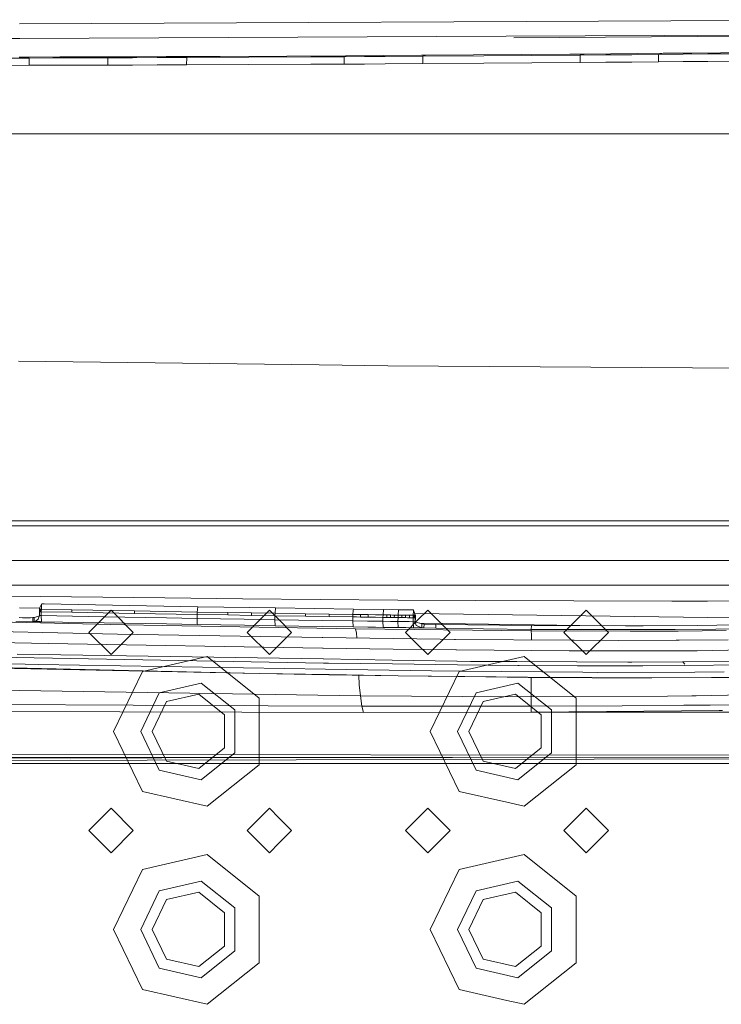
# Model space of a CAD drawing. Units: millimetres. Extents: x 835 to 10701, y -1525 to 1739.
# Drawn here: x 3223 to 3365, y -1090 to -891 of the extents above; entities that cross this region are included whole.
import ezdxf

# ---------------------------------------------------------------- set-up
doc = ezdxf.new("R2010")
doc.units = ezdxf.units.MM
doc.layers.add('1', color=7, linetype='Continuous', true_color=0xffffff)

msp = doc.modelspace()

# ---------------------------------------------------------------- linework, layer by layer
at = {"layer": '1', "color": 18, "linetype": 'Continuous', "lineweight": 13}
for p, q in [((3222.982675, -892.169535), (3397.908956, -891.352415)), ((3223.100692, -895.139992), (3321.335107, -894.710302)), ((3425.191909, -894.256055), (3321.335107, -894.710302)), ((3514.942914, -893.658757), (3322.916061, -895.012379)), ((3425.191909, -894.256055), (3322.916061, -895.012379)), ((3115.347892, -894.959271), (3223.100692, -895.139992)), ((3263.572723, -898.763835), (3277.057678, -898.696899)), ((3277.057678, -898.696899), (3288.977653, -898.62895)), ((3288.977653, -898.62895), (3288.611203, -898.837566)), ((3288.977653, -898.62895), (3296.619684, -898.581266)), ((3296.619684, -898.581266), (3304.261714, -898.530602)), ((3304.261714, -898.530602), (3305.039674, -898.525298)), ((3304.514438, -898.737907), (3305.039674, -898.525298)), ((3304.514438, -898.737907), (3316.838771, -898.652077)), ((3305.039674, -898.525298), (3314.754754, -898.456275)), ((3314.754754, -898.456275), (3324.469835, -898.382843)), ((3316.838771, -898.652077), (3326.553851, -898.579419)), ((3324.469835, -898.382843), (3334.185153, -898.305178)), ((3326.553851, -898.579419), (3336.26917, -898.502588)), ((3334.185153, -898.305178), (3337.085038, -898.281217)), ((3336.26917, -898.502588), (3336.267978, -899.998426)), ((3337.085038, -898.281217), (3336.26917, -898.502588)), ((3336.26917, -898.502588), (3341.510803, -898.459554)), ((3337.085038, -898.281217), (3342.438489, -898.236096)), ((3341.510803, -898.459554), (3346.752435, -898.415387)), ((3342.438489, -898.236096), (3347.792178, -898.189783)), ((3346.752435, -898.415387), (3352.105886, -898.369193)), ((3353.046209, -898.143291), (3347.792178, -898.189783)), ((3352.105886, -898.369193), (3353.046209, -898.143291)), ((3352.105886, -898.369193), (3357.111007, -898.325026)), ((3352.105886, -898.369193), (3352.106124, -899.867892)), ((3353.046209, -898.143291), (3358.835727, -898.090839)), ((3362.116367, -898.279965), (3357.111007, -898.325026)), ((3358.835727, -898.090839), (3364.625245, -898.037195)), ((3367.905885, -898.226738), (3362.116367, -898.279965)), ((3368.95135, -897.996366), (3364.625245, -898.037195)), ((3217.86502, -900.57826), (3224.978715, -900.566876)), ((3224.992543, -899.090171), (3217.879802, -899.102807)), ((3222.935706, -898.898304), (3224.722415, -898.894608)), ((3224.722415, -898.894608), (3231.137544, -898.879528)), ((3224.722415, -898.894608), (3224.992543, -899.090171)), ((3224.978715, -900.566876), (3224.992543, -899.090171)), ((3224.978715, -900.566876), (3229.717523, -900.557399)), ((3224.992543, -899.090171), (3229.730636, -899.079978)), ((3234.456331, -900.546551), (3229.717523, -900.557399)), ((3229.730636, -899.079978), (3234.468967, -899.068296)), ((3231.137544, -898.879528), (3237.552673, -898.861825)), ((3234.456331, -900.546551), (3240.872413, -900.529623)), ((3234.468967, -899.068296), (3240.884095, -899.050295)), ((3240.766078, -898.851991), (3237.552673, -898.861825)), ((3240.766078, -898.851991), (3246.701747, -898.832142)), ((3240.884095, -899.050295), (3240.766078, -898.851991)), ((3240.884095, -899.050295), (3240.872413, -900.529623)), ((3240.872413, -900.529623), (3245.857507, -900.514662)), ((3240.884095, -899.050295), (3245.868474, -899.0345)), ((3250.842839, -900.498211), (3245.857507, -900.514662)), ((3245.868474, -899.0345), (3250.853091, -899.017155)), ((3246.701747, -898.832142), (3252.637655, -898.810089)), ((3250.842839, -900.498211), (3256.779224, -900.476575)), ((3250.853091, -899.017155), (3256.788999, -898.994565)), ((3252.637655, -898.810089), (3256.830484, -898.793221)), ((3256.788999, -898.994565), (3256.779224, -900.476575)), ((3256.779224, -900.476575), (3269.320756, -900.423944)), ((3256.830484, -898.793221), (3256.788999, -898.994565)), ((3256.788999, -898.994565), (3269.328862, -898.939788)), ((3256.830484, -898.793221), (3263.572723, -898.763835)), ((3281.86205, -900.362015), (3269.320756, -900.423944)), ((3269.328862, -898.939788), (3281.868726, -898.875713)), ((3282.301217, -900.359571), (3281.86205, -900.362015)), ((3281.868726, -898.875713), (3288.611203, -898.837566)), ((3282.301217, -900.359571), (3288.605243, -900.325)), ((3288.611203, -898.837566), (3288.605243, -900.325)), ((3288.605243, -900.325), (3292.736322, -900.301099)), ((3288.611203, -898.837566), (3292.741805, -898.81295)), ((3296.8674, -900.276303), (3292.736322, -900.301099)), ((3292.741805, -898.81295), (3296.872407, -898.787439)), ((3296.8674, -900.276303), (3304.510146, -900.228083)), ((3296.872407, -898.787439), (3304.514438, -898.737907)), ((3304.514438, -898.737907), (3304.510146, -900.228083)), ((3304.510146, -900.228083), (3316.83591, -900.144398)), ((3326.551944, -900.073469), (3316.83591, -900.144398)), ((3326.551944, -900.073469), (3336.267978, -899.998426)), ((3336.267978, -899.998426), (3341.510087, -899.956286)), ((3346.752197, -899.913132), (3341.510087, -899.956286)), ((3346.752197, -899.913132), (3352.106124, -899.867892)), ((3352.106124, -899.867892), (3357.111722, -899.824679)), ((3362.11732, -899.780512), (3357.111722, -899.824679)), ((3362.11732, -899.780512), (3367.907315, -899.728417)), ((3413.806237, -914.37), (3117.944039, -914.37)), ((3222.789794, -960.288942), (3283.580571, -961.063802)), ((3297.418863, -961.240232), (3283.580571, -961.063802)), ((3418.288022, -962.033033), (3297.418863, -961.240232)), ((2917.305745, -993.574739), (3533.694304, -993.574739)), ((2920.26142, -992.574751), (3530.738629, -992.574751)), ((3543.259419, -1000.574768), (2907.74063, -1000.574768)), ((3225.500144, -1005.574763), (3211.499966, -1005.574763)), ((3275.500096, -1005.574763), (3225.500144, -1005.574763)), ((3303.499974, -1005.574763), (3275.500096, -1005.574763)), ((3321.5001, -1005.574763), (3303.499974, -1005.574763)), ((3353.499926, -1005.574763), (3321.5001, -1005.574763)), ((3353.499926, -1005.574763), (3367.500104, -1005.574763)), ((3220.958501, -1007.752597), (3252.364904, -1008.131444)), ((3227.068454, -1010.396898), (3227.1097, -1010.034502)), ((3227.250606, -1009.792268), (3227.1097, -1010.034502)), ((3227.250606, -1009.792268), (3227.519304, -1009.331167)), ((3227.469712, -1009.753644), (3227.427274, -1010.403812)), ((3227.469712, -1009.753644), (3227.490455, -1009.438932)), ((3227.519304, -1009.331167), (3227.490455, -1009.438932)), ((3227.519304, -1009.331167), (3227.596074, -1009.329975)), ((3227.596074, -1009.329975), (3227.975637, -1009.337127)), ((3227.975637, -1009.337127), (3259.01106, -1009.889305)), ((3252.364904, -1008.131444), (3268.06882, -1008.290231)), ((3258.910686, -1010.963619), (3259.01106, -1009.889305)), ((3259.01106, -1009.889305), (3274.740964, -1010.144413)), ((3268.06882, -1008.290231), (3299.478084, -1008.546293)), ((3299.478084, -1008.546293), (3315.183431, -1008.643568)), ((3335.001737, -1008.737266), (3315.183431, -1008.643568)), ((3335.001737, -1008.737266), (3354.82052, -1008.798301)), ((3354.82052, -1008.798301), (3362.029582, -1008.752763)), ((3366.416961, -1008.681476), (3362.029582, -1008.752763)), ((3222.997934, -1010.111272), (3227.094379, -1010.169116)), ((3226.743251, -1011.853397), (3225.966007, -1012.094438)), ((3227.015286, -1011.769068), (3226.743251, -1011.853397)), ((3227.039844, -1011.694372), (3226.810724, -1012.391269)), ((3227.039844, -1011.694372), (3227.040082, -1011.694133)), ((3227.040082, -1011.694133), (3227.05844, -1010.895908)), ((3227.129728, -1011.695802), (3227.040082, -1011.694133)), ((3227.05844, -1010.895908), (3227.068454, -1010.396898)), ((3227.05844, -1010.895908), (3227.103263, -1010.896862)), ((3227.068454, -1010.396898), (3227.113277, -1010.397851)), ((3227.103263, -1010.896862), (3227.148086, -1010.897577)), ((3227.113277, -1010.397851), (3227.158099, -1010.398567)), ((3227.129728, -1011.695802), (3227.219373, -1011.697471)), ((3227.148086, -1010.897577), (3227.158099, -1010.398567)), ((3227.148086, -1010.897577), (3227.193147, -1010.89853)), ((3227.158099, -1010.398567), (3227.202922, -1010.39952)), ((3227.23797, -1010.899246), (3227.193147, -1010.89853)), ((3227.202922, -1010.39952), (3227.247983, -1010.400474)), ((3227.219373, -1011.697471), (3227.309257, -1011.699378)), ((3227.23797, -1010.899246), (3227.247983, -1010.400474)), ((3227.23797, -1010.899246), (3227.327615, -1010.900915)), ((3227.247983, -1010.400474), (3227.337629, -1010.402143)), ((3227.398902, -1011.701047), (3227.309257, -1011.699378)), ((3227.41726, -1010.902584), (3227.327615, -1010.900915)), ((3227.337629, -1010.402143), (3227.427274, -1010.403812)), ((3227.398902, -1011.701047), (3227.41726, -1010.902584)), ((3227.398902, -1011.701047), (3227.450162, -1012.921035)), ((3240.0451, -1011.933982), (3227.398902, -1011.701047)), ((3227.41726, -1010.902584), (3227.427274, -1010.403812)), ((3227.41726, -1010.902584), (3233.601838, -1011.017978)), ((3227.427274, -1010.403812), (3233.612806, -1010.518968)), ((3233.601838, -1011.017978), (3233.612806, -1010.518968)), ((3233.601838, -1011.017978), (3246.250898, -1011.245668)), ((3233.612806, -1010.518968), (3246.26258, -1010.746896)), ((3241.499938, -1010.574758), (3237.000026, -1015.07479)), ((3252.692014, -1012.15595), (3240.0451, -1011.933982)), ((3246.000088, -1015.07479), (3241.499938, -1010.574758)), ((3246.250898, -1011.245668), (3246.26258, -1010.746896)), ((3246.250898, -1011.245668), (3258.900672, -1011.462629)), ((3246.26258, -1010.746896), (3258.910686, -1010.963619)), ((3258.877546, -1012.260854), (3258.900672, -1011.462629)), ((3258.900672, -1011.462629), (3258.910686, -1010.963619)), ((3258.900672, -1011.462629), (3265.085965, -1011.564672)), ((3258.910686, -1010.963619), (3265.096456, -1011.0659)), ((3265.085965, -1011.564672), (3265.096456, -1011.0659)), ((3269.859105, -1011.64192), (3265.085965, -1011.564672)), ((3269.869596, -1011.14291), (3265.096456, -1011.0659)), ((3273.500003, -1010.574758), (3269.00009, -1015.07479)), ((3269.859105, -1011.64192), (3269.869596, -1011.14291)), ((3269.859105, -1011.64192), (3274.632484, -1011.717498)), ((3269.869596, -1011.14291), (3274.642259, -1011.218488)), ((3275.500096, -1012.574852), (3273.500003, -1010.574758)), ((3274.611741, -1012.515485), (3274.632484, -1011.717498)), ((3274.632484, -1011.717498), (3274.642259, -1011.218488)), ((3274.632484, -1011.717498), (3280.817777, -1011.812866)), ((3274.642259, -1011.218488), (3274.740964, -1010.144413)), ((3274.642259, -1011.218488), (3280.828267, -1011.314094)), ((3274.740964, -1010.144413), (3290.467292, -1010.382593)), ((3280.817777, -1011.812866), (3280.828267, -1011.314094)), ((3280.817777, -1011.812866), (3285.587579, -1011.884868)), ((3280.828267, -1011.314094), (3285.597831, -1011.386096)), ((3285.587579, -1011.884868), (3285.597831, -1011.386096)), ((3285.587579, -1011.884868), (3290.357143, -1011.95544)), ((3285.597831, -1011.386096), (3290.367156, -1011.45643)), ((3290.342122, -1012.753665), (3290.357143, -1011.95544)), ((3290.357143, -1011.95544), (3290.367156, -1011.45643)), ((3290.357143, -1011.95544), (3291.130334, -1011.966646)), ((3290.367156, -1011.45643), (3290.40888, -1010.632455)), ((3290.367156, -1011.45643), (3291.140348, -1011.467874)), ((3290.467292, -1010.382593), (3290.40888, -1010.632455)), ((3296.561986, -1010.469377), (3290.467292, -1010.382593)), ((3291.130334, -1011.966646), (3291.903287, -1011.97809)), ((3291.140348, -1011.467874), (3291.913301, -1011.47908)), ((3291.903287, -1011.97809), (3291.913301, -1011.47908)), ((3291.903287, -1011.97809), (3293.449432, -1012.00074)), ((3291.913301, -1011.47908), (3293.459445, -1011.501729)), ((3293.449432, -1012.00074), (3293.459445, -1011.501729)), ((3293.449432, -1012.00074), (3294.950992, -1012.022436)), ((3293.459445, -1011.501729), (3294.961005, -1011.523426)), ((3294.950992, -1012.022436), (3296.452552, -1012.044132)), ((3294.961005, -1011.523426), (3296.462566, -1011.54536)), ((3296.438009, -1012.842596), (3296.452552, -1012.044132)), ((3296.452552, -1012.044132), (3296.462566, -1011.54536)), ((3296.452552, -1012.044132), (3296.833545, -1012.049615)), ((3296.561986, -1010.469377), (3296.462566, -1011.54536)), ((3296.462566, -1011.54536), (3296.843559, -1011.550605)), ((3299.610168, -1010.511816), (3296.561986, -1010.469377)), ((3297.214538, -1012.055099), (3296.833545, -1012.049615)), ((3296.843559, -1011.550605), (3297.224551, -1011.556089)), ((3297.214538, -1012.055099), (3297.224551, -1011.556089)), ((3297.214538, -1012.055099), (3297.595531, -1012.060344)), ((3297.605544, -1011.561334), (3297.224551, -1011.556089)), ((3297.976524, -1012.065589), (3297.595531, -1012.060344)), ((3297.986299, -1011.566818), (3297.605544, -1011.561334)), ((3297.986299, -1011.566818), (3297.976524, -1012.065589)), ((3298.367292, -1011.572063), (3297.986299, -1011.566818)), ((3298.748285, -1011.577308), (3298.367292, -1011.572063)), ((3298.748285, -1011.577308), (3298.738271, -1012.07608)), ((3299.51027, -1011.58756), (3298.748285, -1011.577308)), ((3299.500257, -1012.08657), (3299.51027, -1011.58756)), ((3299.51027, -1011.58756), (3299.610168, -1010.511816)), ((3300.272018, -1011.597812), (3299.51027, -1011.58756)), ((3302.253753, -1010.547817), (3299.610168, -1010.511816)), ((3300.262243, -1012.096584), (3300.272018, -1011.597812)), ((3300.653011, -1011.602819), (3300.272018, -1011.597812)), ((3301.034003, -1011.607587), (3300.653011, -1011.602819)), ((3301.034003, -1011.607587), (3301.02399, -1012.106597)), ((3301.414996, -1011.612594), (3301.034003, -1011.607587)), ((3301.795989, -1011.617362), (3301.414996, -1011.612594)), ((3301.795989, -1011.617362), (3301.785976, -1012.116373)), ((3302.557737, -1011.626899), (3301.795989, -1011.617362)), ((3302.533418, -1010.551631), (3302.253753, -1010.547817)), ((3302.6357, -1010.580003), (3302.533418, -1010.551631)), ((3302.547723, -1012.125909), (3302.557737, -1011.626899)), ((3302.609473, -1010.719717), (3302.557737, -1011.626899)), ((3302.655965, -1011.628091), (3302.557737, -1011.626899)), ((3302.6357, -1010.580003), (3302.609473, -1010.719717)), ((3302.95065, -1011.632144), (3302.6357, -1010.580003)), ((3303.007871, -1011.683643), (3302.6357, -1010.580003)), ((3302.645952, -1012.127101), (3302.655965, -1011.628091)), ((3302.705079, -1011.628807), (3302.655965, -1011.628091)), ((3302.754194, -1011.629522), (3302.705079, -1011.628807)), ((3302.754194, -1011.629522), (3302.74418, -1012.128532)), ((3302.852422, -1011.630714), (3302.754194, -1011.629522)), ((3302.95065, -1011.632144), (3302.852422, -1011.630714)), ((3302.857907, -1011.238939), (3367.022783, -1012.144983)), ((3302.940637, -1012.130916), (3302.95065, -1011.632144)), ((3303.007871, -1011.683643), (3302.95065, -1011.632144)), ((3302.997857, -1012.181699), (3303.007871, -1011.683643)), ((3305.500067, -1010.574758), (3303.499974, -1012.574852)), ((3305.500067, -1010.574758), (3309.99998, -1015.07479)), ((3337.500132, -1010.574758), (3332.999982, -1015.07479)), ((3342.000045, -1015.07479), (3337.500132, -1010.574758)), ((3242.798358, -1015.460193), (3153.419286, -1013.326585)), ((3216.424972, -1012.892663), (3244.282991, -1013.531625)), ((3225.692779, -1012.904823), (3222.249776, -1012.930095)), ((3222.951204, -1012.107074), (3224.342996, -1012.126728)), ((3225.250274, -1012.124479), (3223.650995, -1012.128443)), ((3225.711375, -1012.106359), (3225.250274, -1012.124479)), ((3225.692779, -1012.904823), (3225.711375, -1012.106359)), ((3225.94741, -1012.892663), (3225.692779, -1012.904823)), ((3225.966007, -1012.094438), (3225.711375, -1012.106359)), ((3225.966007, -1012.094438), (3225.94741, -1012.892663)), ((3226.176053, -1012.854755), (3225.94741, -1012.892663)), ((3226.732284, -1012.907445), (3225.94741, -1012.892663)), ((3226.688892, -1012.480199), (3226.176053, -1012.854755)), ((3226.810724, -1012.391269), (3226.688892, -1012.480199)), ((3227.091104, -1012.91436), (3226.732284, -1012.907445)), ((3227.180988, -1012.916028), (3227.091104, -1012.91436)), ((3227.180988, -1012.916028), (3227.270633, -1012.917697)), ((3227.270633, -1012.917697), (3227.360517, -1012.919366)), ((3227.450162, -1012.921035), (3227.360517, -1012.919366)), ((3240.096837, -1013.154209), (3227.450162, -1012.921035)), ((3252.744228, -1013.376653), (3240.096837, -1013.154209)), ((3251.937181, -1013.70734), (3244.282991, -1013.531625)), ((3290.869504, -1014.332235), (3251.937181, -1013.70734)), ((3258.877546, -1012.260854), (3252.692014, -1012.15595)), ((3258.929998, -1013.481557), (3252.744228, -1013.376653)), ((3258.877546, -1012.260854), (3258.929998, -1013.481557)), ((3263.651639, -1012.339771), (3258.877546, -1012.260854)), ((3263.704091, -1013.560712), (3258.929998, -1013.481557)), ((3268.425733, -1012.417495), (3263.651639, -1012.339771)), ((3268.478423, -1013.638198), (3263.704091, -1013.560712)), ((3274.611741, -1012.515485), (3268.425733, -1012.417495)), ((3274.66467, -1013.736665), (3268.478423, -1013.638198)), ((3274.611741, -1012.515485), (3274.66467, -1013.736665)), ((3279.383689, -1012.589633), (3274.611741, -1012.515485)), ((3279.436857, -1013.810575), (3274.66467, -1013.736665)), ((3278.000153, -1015.07479), (3275.500096, -1012.574852)), ((3284.155875, -1012.662113), (3279.383689, -1012.589633)), ((3284.209043, -1013.883054), (3279.436857, -1013.810575)), ((3290.342122, -1012.753665), (3284.155875, -1012.662113)), ((3290.395766, -1013.974845), (3284.209043, -1013.883054)), ((3290.395766, -1013.974845), (3290.342122, -1012.753665)), ((3293.344527, -1012.797773), (3290.342122, -1012.753665)), ((3290.398866, -1013.974845), (3290.395766, -1013.974845)), ((3293.401033, -1014.017999), (3290.398866, -1013.974845)), ((3294.891387, -1012.820184), (3293.344527, -1012.797773)), ((3294.948131, -1014.039934), (3293.401033, -1014.017999)), ((3296.438009, -1012.842596), (3294.891387, -1012.820184)), ((3296.494991, -1014.061868), (3294.948131, -1014.039934)), ((3296.494991, -1014.061868), (3296.438009, -1012.842596)), ((3297.961265, -1012.864053), (3296.438009, -1012.842596)), ((3298.723489, -1012.874544), (3297.961265, -1012.864053)), ((3298.357517, -1012.070835), (3297.976524, -1012.065589)), ((3298.738271, -1012.07608), (3298.357517, -1012.070835)), ((3299.485952, -1012.884796), (3298.723489, -1012.874544)), ((3299.500257, -1012.08657), (3298.738271, -1012.07608)), ((3299.485952, -1012.884796), (3299.500257, -1012.08657)), ((3299.485952, -1012.884796), (3299.544126, -1014.104068)), ((3301.007539, -1012.904823), (3299.485952, -1012.884796)), ((3300.262243, -1012.096584), (3299.500257, -1012.08657)), ((3300.262243, -1012.096584), (3300.642997, -1012.101591)), ((3301.02399, -1012.106597), (3300.642997, -1012.101591)), ((3303.499974, -1012.574852), (3301.000155, -1015.07479)), ((3301.770478, -1012.914598), (3301.007539, -1012.904823)), ((3301.404983, -1012.111366), (3301.02399, -1012.106597)), ((3301.785976, -1012.116373), (3301.404983, -1012.111366)), ((3302.533418, -1012.924135), (3301.770478, -1012.914598)), ((3302.547723, -1012.125909), (3301.785976, -1012.116373)), ((3302.533418, -1012.924135), (3302.547723, -1012.125909)), ((3302.533418, -1012.924135), (3302.595168, -1014.145792)), ((3302.631646, -1012.925327), (3302.533418, -1012.924135)), ((3302.645952, -1012.127101), (3302.547723, -1012.125909)), ((3302.729875, -1012.926757), (3302.631646, -1012.925327)), ((3302.695066, -1012.127817), (3302.645952, -1012.127101)), ((3302.74418, -1012.128532), (3302.695066, -1012.127817)), ((3302.828103, -1012.927949), (3302.729875, -1012.926757)), ((3302.842408, -1012.129724), (3302.74418, -1012.128532)), ((3302.926332, -1012.92938), (3302.828103, -1012.927949)), ((3302.940637, -1012.130916), (3302.842408, -1012.129724)), ((3302.926332, -1012.92938), (3302.940637, -1012.130916)), ((3302.983552, -1012.980878), (3302.926332, -1012.92938)), ((3302.926332, -1012.92938), (3303.188831, -1013.666093)), ((3302.926332, -1012.92938), (3302.983552, -1012.980878)), ((3302.926332, -1012.92938), (3302.983552, -1012.980878)), ((3302.997857, -1012.181699), (3302.940637, -1012.130916)), ((3302.983552, -1012.980878), (3302.997857, -1012.181699)), ((3302.983552, -1012.980878), (3303.379089, -1013.097942)), ((3303.188831, -1013.666093), (3303.328782, -1013.730228)), ((3304.28341, -1014.168203), (3303.328782, -1013.730228)), ((3304.297715, -1013.369977), (3303.379089, -1013.097942)), ((3303.89274, -1013.250051), (3336.232101, -1013.706716)), ((3304.28341, -1014.168203), (3304.297715, -1013.369977)), ((3304.741174, -1013.391674), (3304.297715, -1013.369977)), ((3304.727107, -1014.189899), (3304.741174, -1013.391674)), ((3307.113916, -1013.458669), (3304.741174, -1013.391674)), ((3307.099849, -1014.256895), (3307.113916, -1013.458669)), ((3326.438695, -1013.666093), (3307.113916, -1013.458669)), ((3326.438695, -1013.666093), (3326.425821, -1014.46408)), ((3345.464259, -1013.74501), (3326.438695, -1013.666093)), ((3347.542554, -1013.753593), (3345.464259, -1013.74501)), ((3348.994285, -1013.746679), (3347.542554, -1013.753593)), ((3360.00374, -1013.693988), (3348.994285, -1013.746679)), ((3360.00374, -1013.693988), (3363.876373, -1013.633192)), ((3363.876373, -1013.633192), (3371.474057, -1013.513744)), ((3151.600629, -1015.537202), (3228.822261, -1017.329872)), ((3241.499938, -1019.574821), (3237.000026, -1015.07479)), ((3246.000088, -1015.07479), (3241.499938, -1019.574821)), ((3242.798358, -1015.460193), (3284.189731, -1016.09844)), ((3273.500003, -1019.574821), (3269.00009, -1015.07479)), ((3275.500096, -1017.574847), (3278.000153, -1015.07479)), ((3291.119128, -1015.23155), (3290.869504, -1014.332235)), ((3326.425821, -1014.769018), (3290.869504, -1014.332235)), ((3291.119128, -1015.23155), (3291.199211, -1016.206547)), ((3296.494991, -1014.061868), (3298.018724, -1014.083087)), ((3298.781425, -1014.093578), (3298.018724, -1014.083087)), ((3299.544126, -1014.104068), (3298.781425, -1014.093578)), ((3301.066905, -1014.125049), (3299.544126, -1014.104068)), ((3301.000155, -1015.07479), (3303.499974, -1017.574847)), ((3301.830322, -1014.135301), (3301.066905, -1014.125049)), ((3302.593738, -1014.145553), (3301.830322, -1014.135301)), ((3302.595168, -1014.145792), (3302.593738, -1014.145553)), ((3302.693397, -1014.146984), (3302.595168, -1014.145792)), ((3302.791625, -1014.148414), (3302.693397, -1014.146984)), ((3302.889854, -1014.149606), (3302.791625, -1014.148414)), ((3302.988082, -1014.151037), (3302.889854, -1014.149606)), ((3302.988082, -1014.151037), (3303.380996, -1014.156044)), ((3304.28341, -1014.168203), (3303.380996, -1014.156044)), ((3304.727107, -1014.189899), (3304.28341, -1014.168203)), ((3307.099849, -1014.256895), (3304.727107, -1014.189899)), ((3309.99998, -1015.07479), (3305.500067, -1019.574821)), ((3326.425821, -1014.46408), (3307.099849, -1014.256895)), ((3345.356017, -1014.504373), (3326.425821, -1014.46408)), ((3326.425821, -1014.769018), (3326.425821, -1014.46408)), ((3326.425821, -1014.769018), (3326.427728, -1015.559375)), ((3346.402675, -1014.8229), (3326.425821, -1014.769018)), ((3326.427728, -1015.559375), (3326.428253, -1016.600365)), ((3337.500132, -1019.574821), (3332.999982, -1015.07479)), ((3342.000045, -1015.07479), (3337.500132, -1019.574821)), ((3345.356017, -1014.504373), (3348.907024, -1014.512002)), ((3346.402675, -1014.8229), (3346.40339, -1014.8229)), ((3356.114179, -1014.849126), (3346.40339, -1014.8229)), ((3355.477124, -1014.526069), (3348.907024, -1014.512002)), ((3363.727123, -1014.403284), (3355.477124, -1014.526069)), ((3365.7749, -1014.718711), (3356.114179, -1014.849126)), ((3371.354133, -1014.290035), (3363.727123, -1014.403284)), ((3228.822261, -1017.329872), (3284.203082, -1018.235862)), ((3273.500003, -1019.574821), (3275.500096, -1017.574847)), ((3284.295827, -1016.100109), (3284.189731, -1016.09844)), ((3308.016568, -1016.465843), (3284.295827, -1016.100109)), ((3303.499974, -1017.574847), (3305.500067, -1019.574821)), ((3308.016568, -1016.465843), (3310.884506, -1016.486824)), ((3311.092407, -1016.488492), (3310.884506, -1016.486824)), ((3334.62432, -1016.660154), (3311.092407, -1016.488492)), ((3334.62432, -1016.660154), (3335.086852, -1016.663492)), ((3344.098121, -1016.729295), (3335.086852, -1016.663492)), ((3355.663329, -1016.641796), (3344.098121, -1016.729295)), ((3355.663329, -1016.641796), (3356.315166, -1016.636789)), ((3366.203576, -1016.561925), (3356.315166, -1016.636789)), ((3226.830274, -1021.573007), (3152.024776, -1019.813955)), ((3284.404546, -1021.275461), (3211.561233, -1019.989431)), ((3222.566873, -1019.473255), (3284.334213, -1020.453393)), ((3260.949172, -1019.963443), (3247.835912, -1022.956431)), ((3271.4651, -1028.349578), (3260.949172, -1019.963443)), ((3284.203082, -1018.235862), (3284.348994, -1018.238246)), ((3284.348994, -1018.238246), (3298.507482, -1018.469989)), ((3298.507482, -1018.469989), (3311.159641, -1018.59659)), ((3311.159641, -1018.59659), (3311.29244, -1018.59802)), ((3334.073573, -1018.825948), (3311.29244, -1018.59802)), ((3324.949063, -1019.963443), (3321.5001, -1020.750701)), ((3324.949063, -1019.963443), (3335.464991, -1028.349578)), ((3334.073573, -1018.825948), (3335.284024, -1018.823802)), ((3335.284024, -1018.823802), (3335.396558, -1018.823564)), ((3356.679708, -1018.786609), (3335.396558, -1018.823564)), ((3356.679708, -1018.786609), (3356.780082, -1018.786371)), ((3359.915286, -1018.780887), (3356.780082, -1018.786371)), ((3359.915286, -1018.780887), (3375.175029, -1018.446624)), ((3271.465808, -1023.408592), (3152.799875, -1021.003902)), ((3152.803928, -1020.684421), (3271.465808, -1023.408592)), ((3226.830274, -1021.573007), (3284.838706, -1022.511423)), ((3284.334213, -1020.453393), (3284.405023, -1020.454347)), ((3284.404546, -1021.275461), (3284.436971, -1021.275938)), ((3284.405023, -1020.454347), (3298.280984, -1020.674646)), ((3284.436971, -1021.275938), (3285.456926, -1021.294057)), ((3298.383266, -1021.453559), (3285.456926, -1021.294057)), ((3298.280984, -1020.674646), (3311.406165, -1020.882785)), ((3298.383266, -1021.453559), (3311.484605, -1021.615446)), ((3311.406165, -1020.882785), (3311.474353, -1020.883977)), ((3311.474353, -1020.883977), (3314.138442, -1020.926178)), ((3311.484605, -1021.615446), (3311.515123, -1021.615922)), ((3323.702604, -1021.766365), (3311.515123, -1021.615922)), ((3321.5001, -1020.750701), (3311.836041, -1022.956431)), ((3323.49661, -1020.984113), (3314.138442, -1020.926178)), ((3323.49661, -1020.984113), (3335.564643, -1021.058738)), ((3323.702604, -1021.766365), (3323.997527, -1021.769941)), ((3323.997527, -1021.769941), (3335.746795, -1021.807134)), ((3335.564643, -1021.058738), (3335.625917, -1021.058977)), ((3335.625917, -1021.058977), (3345.930606, -1021.122634)), ((3335.746795, -1021.807134), (3335.773498, -1021.807134)), ((3346.971065, -1021.842659), (3335.773498, -1021.807134)), ((3346.70189, -1021.115005), (3345.930606, -1021.122634)), ((3346.70189, -1021.115005), (3357.000142, -1021.01177)), ((3346.971065, -1021.842659), (3348.94231, -1021.848857)), ((3348.94231, -1021.848857), (3357.420236, -1021.76708)), ((3357.000142, -1021.01177), (3357.054502, -1021.011293)), ((3357.054502, -1021.011293), (3370.937377, -1020.872295)), ((3357.054502, -1021.011293), (3357.440263, -1021.53033)), ((3357.443601, -1021.766841), (3357.420236, -1021.76708)), ((3357.443601, -1021.766841), (3369.085103, -1021.654546)), ((3242.00014, -1035.07477), (3247.835912, -1022.956431)), ((3271.465808, -1023.408592), (3285.531312, -1023.615062)), ((3271.465808, -1023.408592), (3285.549185, -1023.629433)), ((3284.838706, -1022.511423), (3284.840852, -1022.511423)), ((3284.840852, -1022.511423), (3306.225568, -1022.857368)), ((3285.531312, -1023.615062), (3285.566598, -1023.643434)), ((3285.554916, -1023.615301), (3285.531312, -1023.615062)), ((3285.554916, -1023.615301), (3299.525529, -1023.820579)), ((3285.566598, -1023.643434), (3299.539834, -1023.840606)), ((3291.634828, -1025.696695), (3291.543461, -1023.727772)), ((3299.525529, -1023.820579), (3311.6, -1023.997724)), ((3312.979013, -1024.017513), (3299.539834, -1023.840606)), ((3306.000031, -1035.07477), (3311.836041, -1022.956431)), ((3306.225568, -1022.857368), (3312.034637, -1022.90982)), ((3312.034637, -1022.90982), (3312.036783, -1022.90982)), ((3312.036783, -1022.90982), (3336.862355, -1023.133695)), ((3336.862355, -1023.133695), (3336.86474, -1023.133695)), ((3336.86474, -1023.133695), (3339.774638, -1023.159921)), ((3339.774638, -1023.159921), (3359.445125, -1023.094356)), ((3359.445125, -1023.094356), (3359.447271, -1023.094356)), ((3359.447271, -1023.094356), (3365.383893, -1023.074567)), ((3291.890413, -1027.924716), (3087.669373, -1024.644792)), ((3251.265086, -1027.256548), (3259.725131, -1025.325596)), ((3266.509808, -1030.736029), (3259.725131, -1025.325596)), ((3291.890413, -1027.924716), (3291.634828, -1025.696695)), ((3311.6, -1023.997724), (3312.936097, -1024.008453)), ((3312.936097, -1024.008453), (3312.958509, -1024.008691)), ((3325.679094, -1024.111688), (3312.958509, -1024.008691)), ((3325.755864, -1024.163187), (3312.979013, -1024.017513)), ((3315.265216, -1027.256548), (3323.725261, -1025.325596)), ((3330.5097, -1030.736029), (3323.725261, -1025.325596)), ((3325.679094, -1024.111688), (3338.618547, -1024.216592)), ((3338.702947, -1024.244249), (3325.755864, -1024.163187)), ((3326.422721, -1025.622785), (3326.424419, -1024.167372)), ((3326.42296, -1025.892675), (3326.422721, -1025.622785)), ((3326.425105, -1028.095186), (3326.42296, -1025.892675)), ((3338.618547, -1024.216592), (3338.638574, -1024.216592)), ((3338.638574, -1024.216592), (3344.252378, -1024.26213)), ((3344.252378, -1024.26213), (3338.702947, -1024.244249)), ((3344.252378, -1024.26213), (3350.801259, -1024.235427)), ((3350.801259, -1024.235427), (3362.812549, -1024.186552)), ((3362.812549, -1024.186552), (3362.830669, -1024.186313)), ((3362.830669, -1024.186313), (3370.2586, -1024.156034)), ((3247.49998, -1035.07477), (3251.265086, -1027.256548)), ((3259.213485, -1027.567923), (3252.699174, -1029.054701)), ((3264.437474, -1031.73393), (3259.213485, -1027.567923)), ((3312.511235, -1028.057992), (3291.890413, -1027.924716)), ((3292.168409, -1029.96248), (3291.890413, -1027.924716)), ((3311.500109, -1035.07477), (3315.265216, -1027.256548)), ((3323.213376, -1027.567923), (3316.699065, -1029.054701)), ((3328.437604, -1031.73393), (3323.213376, -1027.567923)), ((3326.425105, -1028.095186), (3353.95816, -1027.948081)), ((3353.95816, -1027.948081), (3358.840257, -1027.922094)), ((3358.840257, -1027.922094), (3359.714061, -1027.905405)), ((3359.714061, -1027.905405), (3377.689153, -1027.561367)), ((3273.2611, -1029.927433), (3088.064909, -1028.887928)), ((3249.800004, -1035.07477), (3252.699174, -1029.054701)), ((3271.4651, -1035.07477), (3271.4651, -1028.349578)), ((3292.168409, -1029.96248), (3273.2611, -1029.927433)), ((3326.425105, -1028.095186), (3312.511235, -1028.057992)), ((3313.800133, -1035.07477), (3316.699065, -1029.054701)), ((3326.425105, -1028.095186), (3326.425105, -1029.97607)), ((3326.425105, -1029.97607), (3344.787627, -1029.927194)), ((3335.464991, -1035.07477), (3335.464991, -1028.349578)), ((3344.787627, -1029.927194), (3357.248098, -1029.801071)), ((3357.248098, -1029.801071), (3362.571269, -1029.747188)), ((3362.571269, -1029.747188), (3375.28041, -1029.61868)), ((3292.500287, -1031.251371), (3102.594852, -1030.735433)), ((3264.437474, -1038.41573), (3264.437474, -1031.73393)), ((3266.509808, -1039.413631), (3266.509808, -1030.736029)), ((3314.448625, -1029.981077), (3292.168409, -1029.96248)), ((3292.500287, -1031.251371), (3292.168409, -1029.96248)), ((3326.425105, -1031.184614), (3292.500287, -1031.251371)), ((3326.425105, -1029.97607), (3314.448625, -1029.981077)), ((3326.425105, -1029.97607), (3326.425105, -1031.184614)), ((3364.405423, -1030.865133), (3326.425105, -1031.184614)), ((3326.425105, -1031.184614), (3533.597022, -1031.242788)), ((3328.437604, -1038.41573), (3328.437604, -1031.73393)), ((3330.5097, -1039.413631), (3330.5097, -1030.736029)), ((3365.081817, -1030.859411), (3364.405423, -1030.865133)), ((3242.00014, -1035.07477), (3247.835912, -1047.193229)), ((3247.49998, -1035.07477), (3251.265086, -1042.893112)), ((3249.800004, -1035.07477), (3252.699174, -1041.094959)), ((3271.4651, -1041.799963), (3271.4651, -1035.07477)), ((3311.836041, -1047.193229), (3306.000031, -1035.07477)), ((3311.500109, -1035.07477), (3315.265216, -1042.893112)), ((3313.800133, -1035.07477), (3316.699065, -1041.094959)), ((3335.464991, -1041.799963), (3335.464991, -1035.07477)), ((3184.790164, -1039.709747), (3442.784645, -1039.9461)), ((3259.213485, -1042.581737), (3264.437474, -1038.41573)), ((3266.509808, -1039.413631), (3259.725131, -1044.824064)), ((3323.213376, -1042.581737), (3328.437604, -1038.41573)), ((3330.5097, -1039.413631), (3323.725261, -1044.824064)), ((2974.538326, -1041.51386), (3442.784941, -1040.422001)), ((2983.786821, -1040.636718), (3251.799136, -1040.404022)), ((2988.033295, -1041.536748), (3233.395493, -1040.910256)), ((2988.033295, -1041.536748), (3382.541939, -1041.544703)), ((3251.818925, -1040.320575), (3162.666112, -1040.371835)), ((3251.799136, -1040.404022), (3442.784826, -1040.238046)), ((3251.818925, -1040.320575), (3442.784809, -1040.210635)), ((3252.699174, -1041.094959), (3259.213485, -1042.581737)), ((3271.4651, -1041.799963), (3260.949172, -1050.186217)), ((3316.699065, -1041.094959), (3323.213376, -1042.581737)), ((3335.464991, -1041.799963), (3324.949063, -1050.186217)), ((3251.265086, -1042.893112), (3259.725131, -1044.824064)), ((3315.265216, -1042.893112), (3323.725261, -1044.824064)), ((3247.835912, -1047.193229), (3260.949172, -1050.186217)), ((3311.836041, -1047.193229), (3321.5001, -1049.398959)), ((3321.5001, -1049.398959), (3324.949063, -1050.186217)), ((3241.499938, -1050.574839), (3237.000026, -1055.074871)), ((3246.000088, -1055.074871), (3241.499938, -1050.574839)), ((3273.500003, -1050.574839), (3269.00009, -1055.074871)), ((3275.500096, -1052.574813), (3273.500003, -1050.574839)), ((3305.500067, -1050.574839), (3303.499974, -1052.574813)), ((3305.500067, -1050.574839), (3309.99998, -1055.074871)), ((3337.500132, -1050.574839), (3332.999982, -1055.074871)), ((3342.000045, -1055.074871), (3337.500132, -1050.574839)), ((3278.000153, -1055.074871), (3275.500096, -1052.574813)), ((3303.499974, -1052.574813), (3301.000155, -1055.074871)), ((3241.499938, -1059.574783), (3237.000026, -1055.074871)), ((3246.000088, -1055.074871), (3241.499938, -1059.574783)), ((3273.500003, -1059.574783), (3269.00009, -1055.074871)), ((3275.500096, -1057.574809), (3278.000153, -1055.074871)), ((3301.000155, -1055.074871), (3303.499974, -1057.574809)), ((3309.99998, -1055.074871), (3305.500067, -1059.574783)), ((3337.500132, -1059.574783), (3332.999982, -1055.074871)), ((3342.000045, -1055.074871), (3337.500132, -1059.574783)), ((3273.500003, -1059.574783), (3275.500096, -1057.574809)), ((3303.499974, -1057.574809), (3305.500067, -1059.574783)), ((3260.949172, -1059.963405), (3247.835912, -1062.956393)), ((3271.4651, -1068.349659), (3260.949172, -1059.963405)), ((3321.5001, -1060.750663), (3311.836041, -1062.956393)), ((3324.949063, -1059.963405), (3321.5001, -1060.750663)), ((3324.949063, -1059.963405), (3335.464991, -1068.349659)), ((3242.00014, -1075.074852), (3247.835912, -1062.956393)), ((3306.000031, -1075.074852), (3311.836041, -1062.956393)), ((3251.265086, -1067.25651), (3259.725131, -1065.325558)), ((3266.509808, -1070.735991), (3259.725131, -1065.325558)), ((3315.265216, -1067.25651), (3323.725261, -1065.325558)), ((3330.5097, -1070.735991), (3323.725261, -1065.325558)), ((3247.49998, -1075.074852), (3251.265086, -1067.25651)), ((3259.213485, -1067.567885), (3252.699174, -1069.054663)), ((3264.437474, -1071.733892), (3259.213485, -1067.567885)), ((3311.500109, -1075.074852), (3315.265216, -1067.25651)), ((3323.213376, -1067.567885), (3316.699065, -1069.054663)), ((3328.437604, -1071.733892), (3323.213376, -1067.567885)), ((3249.800004, -1075.074852), (3252.699174, -1069.054663)), ((3271.4651, -1075.074852), (3271.4651, -1068.349659)), ((3313.800133, -1075.074852), (3316.699065, -1069.054663)), ((3335.464991, -1075.074852), (3335.464991, -1068.349659)), ((3266.509808, -1079.413712), (3266.509808, -1070.735991)), ((3330.5097, -1079.413712), (3330.5097, -1070.735991)), ((3264.437474, -1078.415692), (3264.437474, -1071.733892)), ((3328.437604, -1078.415692), (3328.437604, -1071.733892)), ((3242.00014, -1075.074852), (3247.835912, -1087.193191)), ((3247.49998, -1075.074852), (3251.265086, -1082.893074)), ((3249.800004, -1075.074852), (3252.699174, -1081.094921)), ((3271.4651, -1081.800044), (3271.4651, -1075.074852)), ((3311.836041, -1087.193191), (3306.000031, -1075.074852)), ((3311.500109, -1075.074852), (3315.265216, -1082.893074)), ((3313.800133, -1075.074852), (3316.699065, -1081.094921)), ((3335.464991, -1081.800044), (3335.464991, -1075.074852)), ((3259.213485, -1082.581818), (3264.437474, -1078.415692)), ((3266.509808, -1079.413712), (3259.725131, -1084.824145)), ((3323.213376, -1082.581818), (3328.437604, -1078.415692)), ((3330.5097, -1079.413712), (3323.725261, -1084.824145)), ((3252.699174, -1081.094921), (3259.213485, -1082.581818)), ((3316.699065, -1081.094921), (3323.213376, -1082.581818)), ((3251.265086, -1082.893074), (3259.725131, -1084.824145)), ((3271.4651, -1081.800044), (3260.949172, -1090.186179)), ((3315.265216, -1082.893074), (3323.725261, -1084.824145)), ((3335.464991, -1081.800044), (3324.949063, -1090.186179)), ((3247.835912, -1087.193191), (3260.949172, -1090.186179)), ((3311.836041, -1087.193191), (3321.5001, -1089.398921)), ((3321.5001, -1089.398921), (3324.949063, -1090.186179))]:
    msp.add_line(p, q, dxfattribs=at)

doc.saveas('drawing.dxf')
